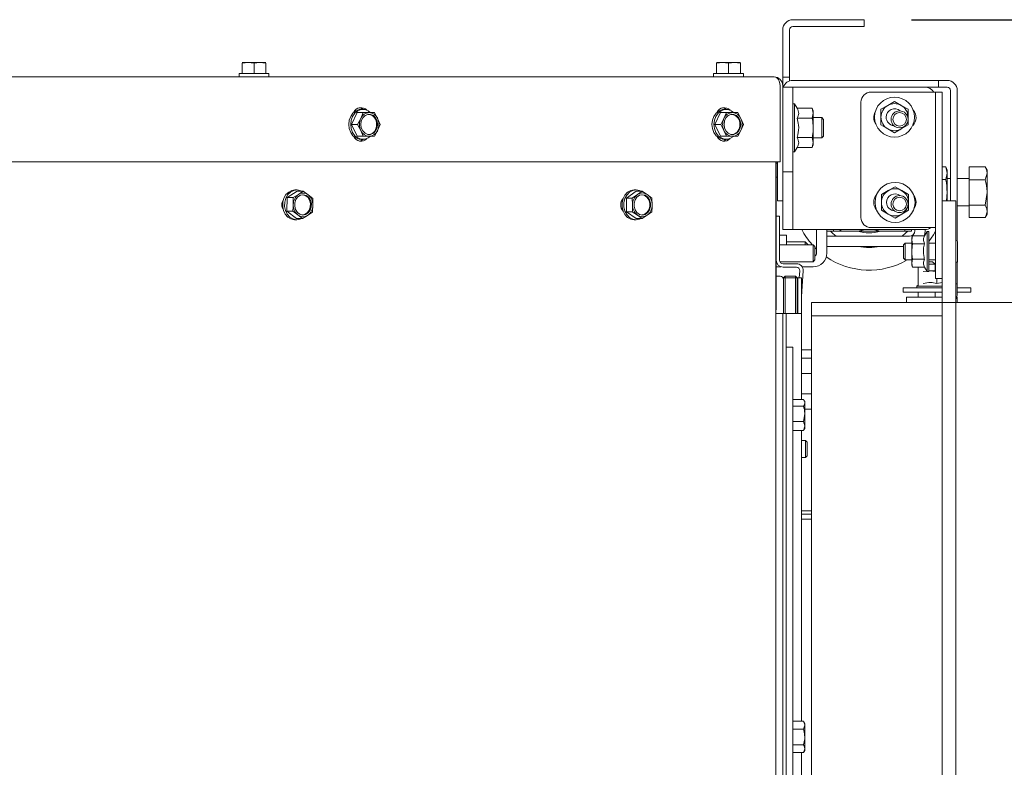
# Paper-space layout 'boven en zijaanzicht' of a CAD drawing. Units: millimetres. Extents: x 297 to 2852, y 92 to 4048.
# Drawn here: x 1845 to 2136, y 2948 to 3168 of the extents above; entities that cross this region are included whole.
import ezdxf

# ---------------------------------------------------------------- set-up
doc = ezdxf.new("R2010")
doc.units = ezdxf.units.MM
doc.layers.add('DIM', color=10, linetype='Continuous')
doc.styles.add('SLDTEXTSTYLE4', font='TXT', dxfattribs={"width": 0.75})
doc.dimstyles.new('SLDDIMSTYLE2', dxfattribs={"dimtxt": 42, "dimasz": 28, "dimexe": 0, "dimexo": 0.0625, "dimgap": 10.5, "dimtad": 1, "dimdec": 0, "dimlfac": 0.7, "dimrnd": 1e-09, "dimzin": 12, "dimdsep": 46, "dimtxsty": 'SLDTEXTSTYLE4', "dimsah": 1, "dimcen": 0.09, "dimadec": 0, "dimazin": 3, "dimtfac": 1, "dimtofl": 0, "dimtmove": 0, "dimatfit": 3, "dimfxl": 0, "dimfrac": 2, "dimtolj": 1, "dimtzin": 12, "dimarcsym": 0})

# ---------------------------------------------------------------- blocks, each defined once
blk = doc.blocks.new('_D_33')
at = {"layer": 'DIM', "color": 1, "ltscale": 196}
for p, q in [((2108.58, 3168.41), (2427.21, 3168.41)), ((2413.21, 3168.41), (2413.21, 2771)), ((2131.68, 2771), (2427.21, 2771))]:
    blk.add_line(p, q, dxfattribs=at)
for points in [[(2413.21, 3168.41), (2409.71, 3140.41), (2416.71, 3140.41)], [(2413.21, 2771), (2416.71, 2799), (2409.71, 2799)]]:
    blk.add_solid(points, dxfattribs=at)
at = {"layer": 'DIM', "color": 1, "ltscale": 196, "insert": (2359.07, 2920.95), "char_height": 42, "attachment_point": 1, "rotation": 90, "style": 'SLDTEXTSTYLE4'}
blk.add_mtext('397', dxfattribs=at)

psp = doc.layouts.new('boven en zijaanzicht')

# ---------------------------------------------------------------- linework, layer by layer
at = {"linetype": 'Continuous', "lineweight": 15, "ltscale": 14}
for p, q in [((2091.58, 3168.41), (2073.58, 3168.41)), ((2091.58, 3168.41), (2094.58, 3168.41)), ((2094.58, 3168.41), (2094.58, 3166.41)), ((2070.58, 3165.41), (2070.58, 3154.41)), ((2072.58, 3165.41), (2072.58, 3154.41)), ((2091.58, 3166.41), (2073.58, 3166.41)), ((2094.58, 3166.41), (2091.58, 3166.41)), ((1911.08, 3155.61), (1912.83, 3155.75)), ((1912.83, 3155.75), (1911.08, 3155.75)), ((1911.08, 3152.5), (1911.08, 3155.61)), ((1912.83, 3155.75), (1914.58, 3155.61)), ((1916.33, 3155.75), (1912.83, 3155.75)), ((1914.58, 3155.61), (1916.33, 3155.75)), ((1914.58, 3152.5), (1914.58, 3155.61)), ((1916.33, 3155.75), (1918.08, 3155.61)), ((1918.08, 3155.75), (1916.33, 3155.75)), ((1918.08, 3152.5), (1918.08, 3155.61)), ((2051.08, 3155.61), (2052.83, 3155.75)), ((2052.83, 3155.75), (2051.08, 3155.75)), ((2051.08, 3152.5), (2051.08, 3155.61)), ((2052.83, 3155.75), (2054.58, 3155.61)), ((2056.33, 3155.75), (2052.83, 3155.75)), ((2054.58, 3155.61), (2056.33, 3155.75)), ((2054.58, 3152.5), (2054.58, 3155.61)), ((2056.33, 3155.75), (2058.08, 3155.61)), ((2058.08, 3155.75), (2056.33, 3155.75)), ((2058.08, 3152.5), (2058.08, 3155.61)), ((1910.18, 3152.5), (1910.18, 3151.5)), ((1910.18, 3152.5), (1914.58, 3152.5)), ((1914.58, 3152.5), (1918.98, 3152.5)), ((1918.98, 3151.5), (1918.98, 3152.5)), ((2050.18, 3152.5), (2050.18, 3151.5)), ((2050.18, 3152.5), (2054.58, 3152.5)), ((2054.58, 3152.5), (2058.98, 3152.5)), ((2058.98, 3151.5), (2058.98, 3152.5)), ((2070.58, 3151.41), (2070.58, 3154.41)), ((2072.58, 3154.41), (2072.58, 3151.41)), ((1671.33, 3151.5), (2068.08, 3151.5)), ((2072.58, 3151.41), (2070.58, 3151.41)), ((2070.58, 3149), (2070.58, 3151.41)), ((2072.58, 3151.41), (2072.58, 3150.33)), ((2114.58, 3150.5), (2073.58, 3150.5)), ((2116.58, 3150.5), (2114.58, 3150.5)), ((2116.58, 3150.5), (2116.58, 3148.5)), ((2118.58, 3150.5), (2116.58, 3150.5)), ((2119.08, 3150.5), (2118.58, 3150.5)), ((2069.82, 3126.5), (2069.82, 3149)), ((2070.58, 3149), (2070.58, 3148.5)), ((2070.58, 3145.5), (2070.58, 3148.5)), ((2070.58, 3148.5), (2073.58, 3148.5)), ((2073.58, 3148.5), (2073.58, 3145.5)), ((2073.58, 3148.5), (2074.58, 3148.5)), ((2074.58, 3148.5), (2112.58, 3148.5)), ((2114.68, 3147.04), (2096.68, 3147.04)), ((2114.58, 3148.5), (2112.58, 3148.5)), ((2114.58, 3148.5), (2116.58, 3148.5)), ((2114.68, 3147.04), (2115.68, 3147.04)), ((2117.68, 3147.04), (2115.68, 3147.04)), ((2115.68, 3147.04), (2115.68, 3146.02)), ((2116.58, 3148.5), (2118.58, 3148.5)), ((2117.68, 3146.02), (2117.68, 3147.04)), ((2119.08, 3148.5), (2118.58, 3148.5)), ((2120.08, 3115), (2120.08, 3147.5)), ((2122.08, 3103.2), (2122.08, 3147.5)), ((2070.58, 3126.5), (2070.58, 3145.5)), ((2073.58, 3126.5), (2073.58, 3145.5)), ((2093.68, 3144.04), (2093.68, 3110.04)), ((2103.58, 3144.27), (2101.58, 3143.11)), ((2105.58, 3143.11), (2103.58, 3144.27)), ((2115.68, 3107.89), (2115.68, 3146.02)), ((2117.68, 3115), (2117.68, 3146.02)), ((1945.06, 3141), (1943.39, 3137.5)), ((1945.06, 3141), (1946.82, 3141)), ((1946.82, 3141), (1946.06, 3139.25)), ((1946.72, 3141.9), (1946.16, 3141.9)), ((1950.15, 3141), (1948.56, 3141)), ((1951.06, 3139.25), (1950.15, 3141)), ((2052.23, 3141), (2050.56, 3137.5)), ((2052.23, 3141), (2053.99, 3141)), ((2053.99, 3141), (2053.24, 3139.25)), ((2053.9, 3141.9), (2053.33, 3141.9)), ((2057.32, 3141), (2055.73, 3141)), ((2058.23, 3139.25), (2057.32, 3141)), ((2074.08, 3143.6), (2073.58, 3143.6)), ((2074.85, 3142.28), (2074.08, 3143.6)), ((2074.08, 3143.6), (2074.08, 3136.5)), ((2074.85, 3142.28), (2079.3, 3142.28)), ((2079.58, 3141.5), (2079.3, 3142.28)), ((2079.3, 3142.28), (2079.58, 3140.83)), ((2079.58, 3140.83), (2079.3, 3139.39)), ((2079.58, 3140.83), (2079.58, 3141.5)), ((2079.58, 3136.5), (2079.58, 3140.83)), ((2101.58, 3143.11), (2099.58, 3141.96)), ((2107.58, 3141.96), (2105.58, 3143.11)), ((1946.06, 3139.25), (1945.15, 3137.5)), ((1951.81, 3137.5), (1951.06, 3139.25)), ((2053.24, 3139.25), (2052.32, 3137.5)), ((2058.98, 3137.5), (2058.23, 3139.25)), ((2074.85, 3139.39), (2079.3, 3139.39)), ((2082.08, 3139.5), (2079.58, 3139.5)), ((2082.58, 3139), (2082.08, 3139.5)), ((2082.08, 3139.5), (2082.08, 3133.5)), ((2082.58, 3139), (2082.58, 3134)), ((2107.58, 3139.65), (2107.56, 3139.33)), ((1943.39, 3137.5), (1945.15, 3137.5)), ((1943.39, 3137.5), (1945.06, 3134)), ((1945.15, 3137.5), (1946.06, 3135.75)), ((1946.06, 3135.75), (1946.82, 3134)), ((1950.15, 3134), (1951.06, 3135.75)), ((1951.06, 3135.75), (1951.81, 3137.5)), ((2050.56, 3137.5), (2052.32, 3137.5)), ((2050.56, 3137.5), (2052.23, 3134)), ((2052.32, 3137.5), (2053.24, 3135.75)), ((2053.24, 3135.75), (2053.99, 3134)), ((2057.32, 3134), (2058.23, 3135.75)), ((2058.23, 3135.75), (2058.98, 3137.5)), ((2074.08, 3136.5), (2074.08, 3129.4)), ((2079.58, 3132.17), (2079.58, 3136.5)), ((2099.58, 3137.34), (2101.58, 3136.18)), ((2101.58, 3136.18), (2103.58, 3135.03)), ((2103.58, 3135.03), (2105.58, 3136.18)), ((2105.58, 3136.18), (2107.58, 3137.34)), ((1945.06, 3134), (1946.82, 3134)), ((1946.16, 3133.1), (1946.72, 3133.1)), ((1948.56, 3134), (1950.15, 3134)), ((2052.23, 3134), (2053.99, 3134)), ((2053.33, 3133.1), (2053.9, 3133.1)), ((2055.73, 3134), (2057.32, 3134)), ((2074.85, 3133.62), (2079.3, 3133.62)), ((2079.3, 3133.62), (2079.58, 3132.17)), ((2079.58, 3132.17), (2079.3, 3130.73)), ((2079.58, 3133.5), (2082.08, 3133.5)), ((2079.58, 3131.5), (2079.58, 3132.17)), ((2082.08, 3133.5), (2082.58, 3134)), ((2073.58, 3129.4), (2074.08, 3129.4)), ((2074.08, 3129.4), (2074.85, 3130.73)), ((2074.85, 3130.73), (2079.3, 3130.73)), ((2079.3, 3130.73), (2079.58, 3131.5)), ((1672.75, 3126.5), (2069.82, 3126.5)), ((2068.58, 3126.5), (2068.58, 2862.04)), ((2068.68, 3083), (2068.68, 3126.5)), ((2069.08, 3126.5), (2069.08, 3118)), ((2070.58, 3123.51), (2070.58, 3126.5)), ((2073.58, 3126.5), (2073.58, 3123.5)), ((2069.08, 3126.1), (2068.68, 3126.1)), ((2070.58, 3123.51), (2070.58, 3118)), ((2073.58, 3123.5), (2070.58, 3123.5)), ((2073.58, 3113.5), (2073.58, 3123.5)), ((2118.72, 3125.01), (2117.68, 3125.01)), ((2119.08, 3124), (2118.72, 3125.01)), ((2118.72, 3125.01), (2119.08, 3123.13)), ((2119.08, 3124), (2119.08, 3123.13)), ((2125.58, 3125.01), (2125.58, 3125.01)), ((2125.58, 3125.01), (2130.3, 3125.01)), ((2125.58, 3125.01), (2130.3, 3125.01)), ((2125.58, 3121.19), (2125.58, 3125.01)), ((2130.88, 3124), (2130.33, 3124.97)), ((2130.88, 3124), (2130.88, 3123.1)), ((2068.68, 3121.9), (2069.08, 3121.9)), ((2118.72, 3121.26), (2117.68, 3121.26)), ((2119.08, 3123.13), (2118.72, 3121.26)), ((2119.08, 3123.13), (2119.08, 3117.5)), ((2120.08, 3121.5), (2119.08, 3121.5)), ((2125.58, 3121.5), (2122.08, 3121.5)), ((2125.58, 3113.68), (2125.58, 3121.19)), ((2125.58, 3121.19), (2130.3, 3121.19)), ((2130.3, 3121.19), (2130.88, 3123.1)), ((2130.88, 3123.1), (2130.88, 3117.44)), ((1927.34, 3117.81), (1924.39, 3115.93)), ((1927.21, 3118.17), (1926.65, 3118.17)), ((1927.34, 3117.81), (1929.1, 3117.81)), ((1929.1, 3117.81), (1927.7, 3116.87)), ((1930.59, 3116.73), (1929.1, 3117.81)), ((2027.34, 3117.81), (2024.45, 3115.79)), ((2027.34, 3118.17), (2026.77, 3118.17)), ((2027.34, 3117.81), (2029.09, 3117.81)), ((2029.09, 3117.81), (2027.73, 3116.8)), ((2030.62, 3116.8), (2029.09, 3117.81)), ((2069.08, 3115), (2069.08, 3118)), ((2070.58, 3118), (2070.58, 3115)), ((2101.73, 3117.96), (2099.73, 3116.8)), ((2103.73, 3119.11), (2101.73, 3117.96)), ((2105.73, 3117.96), (2103.73, 3119.11)), ((2107.73, 3116.8), (2105.73, 3117.96)), ((2119.08, 3117.5), (2118.89, 3115)), ((2119.08, 3117.5), (2119.08, 3115)), ((1924.39, 3115.93), (1924.26, 3111.89)), ((1924.39, 3115.93), (1926.15, 3115.93)), ((1927.7, 3116.87), (1926.15, 3115.93)), ((1926.15, 3115.93), (1926.16, 3113.91)), ((1931.92, 3115.65), (1930.59, 3116.73)), ((1931.94, 3113.63), (1931.92, 3115.65)), ((2024.45, 3115.79), (2026.21, 3115.79)), ((2024.45, 3115.79), (2024.45, 3111.75)), ((2027.73, 3116.8), (2026.21, 3115.79)), ((2026.21, 3115.79), (2026.29, 3113.77)), ((2031.98, 3115.79), (2030.62, 3116.8)), ((2032.06, 3113.77), (2031.98, 3115.79)), ((2070.58, 3115), (2069.08, 3115)), ((2070.58, 3113.5), (2070.58, 3115)), ((2121.68, 3115), (2117.68, 3115)), ((2117.68, 3115), (2117.68, 3110)), ((2121.68, 3110), (2121.68, 3115)), ((2130.3, 3113.68), (2130.88, 3117.44)), ((2130.88, 3117.44), (2130.88, 3111.84)), ((1924.26, 3111.89), (1927.08, 3109.73)), ((1924.26, 3111.89), (1926.02, 3111.89)), ((1926.02, 3111.89), (1927.51, 3110.81)), ((2024.45, 3111.75), (2026.21, 3111.75)), ((2024.45, 3111.75), (2027.34, 3109.73)), ((2026.21, 3111.75), (2027.73, 3110.74)), ((2030.62, 3110.74), (2031.98, 3111.75)), ((2070.58, 3109.5), (2070.58, 3113.5)), ((2073.58, 3109.5), (2073.58, 3113.5)), ((2099.73, 3112.18), (2101.73, 3111.03)), ((2105.73, 3111.03), (2107.73, 3112.18)), ((2122.08, 3113.5), (2125.58, 3113.5)), ((2125.58, 3113.68), (2130.3, 3113.68)), ((2125.58, 3110), (2125.58, 3113.68)), ((2130.88, 3111.84), (2130.88, 3111)), ((1926.65, 3109.37), (1927.21, 3109.37)), ((1927.08, 3109.73), (1928.84, 3109.73)), ((1927.51, 3110.81), (1928.84, 3109.73)), ((1928.84, 3109.73), (1930.39, 3110.67)), ((1930.39, 3110.67), (1931.79, 3111.61)), ((2026.77, 3109.37), (2027.34, 3109.37)), ((2027.34, 3109.73), (2029.09, 3109.73)), ((2027.73, 3110.74), (2029.09, 3109.73)), ((2029.09, 3109.73), (2030.62, 3110.74)), ((2068.68, 3110.4), (2069.68, 3110.4)), ((2069.68, 3110.4), (2069.68, 3109.4)), ((2069.68, 3109.4), (2069.68, 3097.4)), ((2070.58, 3106.5), (2070.58, 3109.5)), ((2073.58, 3109.5), (2073.58, 3106.5)), ((2101.73, 3111.03), (2103.73, 3109.87)), ((2103.73, 3109.87), (2105.73, 3111.03)), ((2117.68, 3090), (2117.68, 3110)), ((2121.68, 3090), (2121.68, 3110)), ((2125.58, 3110), (2130.3, 3110)), ((2125.58, 3110), (2125.58, 3110)), ((2125.58, 3110), (2130.3, 3110)), ((2130.33, 3110.04), (2130.88, 3111)), ((2073.58, 3106.5), (2070.58, 3106.5)), ((2073.58, 3106.5), (2074.58, 3106.5)), ((2074.58, 3106.5), (2112.58, 3106.5)), ((2080.58, 3106.5), (2080.58, 3099.5)), ((2083.58, 3106), (2083.58, 3106.5)), ((2085.58, 3106), (2083.58, 3106)), ((2083.58, 3106), (2083.58, 3099.5)), ((2085.58, 3106.5), (2085.58, 3106)), ((2085.58, 3106), (2086.58, 3106)), ((2088.58, 3106), (2086.58, 3106)), ((2105.58, 3106), (2088.58, 3106)), ((2096.68, 3107.04), (2114.68, 3107.04)), ((2105.58, 3106), (2106.58, 3106)), ((2106.58, 3106), (2106.58, 3106.5)), ((2108.58, 3106), (2106.58, 3106)), ((2107.47, 3106), (2106.93, 3105.47)), ((2108.58, 3106.5), (2108.58, 3106)), ((2109.58, 3106.5), (2109.58, 3106.1)), ((2113.18, 3105.9), (2112.44, 3104.62)), ((2112.58, 3106.5), (2112.58, 3106.1)), ((2113.68, 3105.9), (2113.18, 3105.9)), ((2113.18, 3094.1), (2113.18, 3105.9)), ((2113.68, 3105.9), (2113.68, 3094.1)), ((2115.68, 3107.04), (2114.68, 3107.04)), ((2115.68, 3107.89), (2115.68, 3105.92)), ((2115.68, 3095.04), (2115.68, 3105.92)), ((2071.68, 3104.85), (2069.68, 3104.85)), ((2071.68, 3102), (2071.68, 3104.85)), ((2083.58, 3101.5), (2083.58, 3104.5)), ((2107.98, 3104.5), (2083.58, 3104.5)), ((2106.93, 3105.47), (2105.79, 3104.5)), ((2108.91, 3104.62), (2108.68, 3104)), ((2108.68, 3103.47), (2108.91, 3104.62)), ((2108.68, 3104), (2108.68, 3103.47)), ((2108.91, 3102.31), (2108.68, 3103.47)), ((2108.68, 3103.47), (2108.68, 3100)), ((2112.44, 3104.62), (2108.91, 3104.62)), ((2122.18, 3097), (2122.18, 3103)), ((2079.58, 3102), (2069.68, 3102)), ((2077.18, 3102.9), (2071.68, 3102.9)), ((2078.08, 3102), (2077.18, 3102.9)), ((2077.18, 3102), (2077.18, 3102.9)), ((2080.08, 3101.5), (2079.58, 3102)), ((2079.58, 3102), (2079.58, 3097)), ((2080.08, 3101.5), (2080.08, 3097.5)), ((2080.58, 3100.7), (2080.08, 3101.19)), ((2106.18, 3101.5), (2083.58, 3101.5)), ((2106.68, 3102.5), (2106.18, 3102)), ((2106.18, 3098), (2106.18, 3102)), ((2108.68, 3102.5), (2106.68, 3102.5)), ((2106.68, 3097.5), (2106.68, 3102.5)), ((2112.44, 3102.31), (2108.91, 3102.31)), ((2115.68, 3102.5), (2113.68, 3102.5)), ((2079.58, 3097), (2080.08, 3097.5)), ((2106.18, 3098), (2106.68, 3097.5)), ((2106.68, 3097.5), (2108.68, 3097.5)), ((2108.68, 3100), (2108.68, 3096.54)), ((2108.68, 3096.54), (2108.91, 3097.7)), ((2112.44, 3097.7), (2108.91, 3097.7)), ((2113.68, 3097.5), (2115.68, 3097.5)), ((2068.68, 3097), (2068.72, 3097)), ((2070.05, 3095.5), (2068.68, 3095.5)), ((2069.77, 3097), (2079.58, 3097)), ((2069.79, 3096.95), (2071.68, 3096.95)), ((2070.68, 3096.4), (2074.62, 3096.4)), ((2070.68, 3095.4), (2074.62, 3095.4)), ((2071.68, 3096.95), (2071.68, 3097)), ((2075.61, 3094.33), (2075.47, 3092.25)), ((2076.61, 3094.26), (2076.08, 3086.73)), ((2079.58, 3095.5), (2076.28, 3095.5)), ((2108.91, 3095.39), (2108.68, 3096.54)), ((2108.68, 3096.54), (2108.68, 3096)), ((2108.68, 3096), (2108.91, 3095.39)), ((2112.44, 3095.39), (2108.91, 3095.39)), ((2110.58, 3095.39), (2110.58, 3090.04)), ((2112.44, 3095.39), (2113.18, 3094.1)), ((2113.07, 3094.3), (2112.96, 3094.3)), ((2113.68, 3097), (2114.83, 3097)), ((2115.58, 3096.25), (2113.68, 3096.25)), ((2113.68, 3094.26), (2114.06, 3094.3)), ((2114.06, 3094.3), (2113.68, 3094.3)), ((2114.06, 3094.3), (2115.68, 3094.12)), ((2115.68, 3094.3), (2114.06, 3094.3)), ((2115.58, 3096.25), (2114.83, 3097)), ((2115.58, 3094.3), (2115.58, 3096.25)), ((2115.68, 3095.04), (2115.68, 3092.04)), ((2122.08, 3090.5), (2122.08, 3096.8)), ((2068.83, 3092.75), (2069.83, 3092.75)), ((2071.33, 3092.75), (2070.83, 3092.25)), ((2070.83, 3081.75), (2070.83, 3092.25)), ((2070.83, 3092.25), (2071.33, 3092.25)), ((2071.33, 3092.75), (2074.33, 3092.75)), ((2071.33, 3092.75), (2071.33, 3092.25)), ((2071.33, 3092.25), (2071.33, 3081.75)), ((2074.33, 3092.25), (2071.33, 3092.25)), ((2074.33, 3092.75), (2074.33, 3092.25)), ((2074.83, 3092.25), (2074.33, 3092.75)), ((2074.33, 3081.75), (2074.33, 3092.25)), ((2074.83, 3092.25), (2074.33, 3092.25)), ((2074.83, 3092.25), (2074.83, 3081.75)), ((2075.08, 3092.25), (2076.08, 3092.25)), ((2075.08, 3091.25), (2075.08, 3092.25)), ((2076.08, 3092.25), (2076.08, 3091.25)), ((2112.07, 3094.08), (2113.13, 3094.2)), ((2113.18, 3094.1), (2113.68, 3094.1)), ((2115.68, 3092.04), (2117.68, 3092.04)), ((2116.05, 3090.54), (2116.05, 3092.04)), ((2075.08, 3091.25), (2075.08, 3081.75)), ((2076.08, 3091.25), (2076.08, 3081.75)), ((2106.08, 3089.3), (2106.08, 3088)), ((2106.08, 3089.3), (2117.68, 3089.3)), ((2110.58, 3090.04), (2110.18, 3089.8)), ((2110.18, 3089.8), (2110.18, 3089.3)), ((2110.18, 3089.8), (2117.68, 3089.8)), ((2116.05, 3090.54), (2117.68, 3090.81)), ((2117.68, 3090), (2117.68, 3085)), ((2121.68, 3090.5), (2122.08, 3090.5)), ((2121.68, 3085), (2121.68, 3090)), ((2121.98, 3089.3), (2126.08, 3089.3)), ((2122.08, 3090.5), (2122.08, 3087.5)), ((2126.08, 3088), (2126.08, 3089.3)), ((2075.08, 3086.76), (2074.86, 3083.5)), ((2106.08, 3088), (2117.68, 3088)), ((2107.08, 3086.5), (2117.68, 3086.5)), ((2107.08, 3086.5), (2107.08, 3085)), ((2110.58, 3088), (2110.58, 3086.5)), ((2115.58, 3086.5), (2115.58, 3088)), ((2122.08, 3086.5), (2121.91, 3086.5)), ((2122.08, 3088), (2126.08, 3088)), ((2122.08, 3085), (2122.08, 3086.5)), ((2068.58, 3083), (2068.68, 3083)), ((2068.58, 3082.37), (2068.68, 3083)), ((2074.83, 3083.19), (2074.86, 3083.5)), ((2079.08, 3085), (2079.08, 3081)), ((2117.68, 3085), (2079.08, 3085)), ((2121.68, 3085), (2117.68, 3085)), ((2117.68, 3085), (2117.68, 3080)), ((2121.68, 3080), (2121.68, 3085)), ((2124.18, 3085), (2121.68, 3085)), ((2151.68, 3085), (2124.18, 3085)), ((2068.58, 3081.75), (2070.58, 3081.75)), ((2070.58, 3081.75), (2071.58, 3081.75)), ((2070.58, 3080.75), (2070.58, 3081.75)), ((2070.58, 3080.75), (2070.58, 2888.95)), ((2071.58, 3081.75), (2071.58, 3080.75)), ((2072.18, 3081.75), (2071.58, 3081.75)), ((2071.58, 3080.75), (2071.58, 2890.95)), ((2074.48, 3081.75), (2072.18, 3081.75)), ((2076.08, 3081.75), (2074.48, 3081.75)), ((2075.08, 3082.48), (2074.83, 3082.5)), ((2076.08, 3081.75), (2076.08, 3056.36)), ((2079.08, 2846.75), (2079.08, 3081)), ((2117.68, 3081), (2079.08, 3081)), ((2117.68, 2775.71), (2117.68, 3080)), ((2121.68, 2775.71), (2121.68, 3080)), ((2071.58, 3071.75), (2073.58, 3071.75)), ((2073.58, 3071.75), (2073.58, 3068.75)), ((2078.08, 3071), (2076.08, 3071)), ((2079.08, 3071), (2078.08, 3071)), ((2073.58, 2885.57), (2073.58, 3068.75)), ((2076.08, 3068.5), (2078.08, 3068.5)), ((2078.08, 3068.5), (2079.08, 3068.5)), ((2079.08, 3064), (2076.08, 3064)), ((2076.08, 3058), (2079.08, 3058)), ((2073.58, 3056.36), (2076.73, 3056.36)), ((2073.58, 3054.4), (2076.73, 3054.4)), ((2077.08, 3055.75), (2076.84, 3056.17)), ((2077.08, 3055.75), (2077.08, 3055.38)), ((2077.08, 3055.38), (2077.08, 3052.1)), ((2076.73, 3049.8), (2077.08, 3052.1)), ((2078.08, 3053.5), (2077.08, 3053.5)), ((2077.08, 3052.1), (2077.08, 3048.47)), ((2079.08, 3053.5), (2078.08, 3053.5)), ((2073.58, 3049.8), (2076.73, 3049.8)), ((2076.73, 3047.15), (2077.08, 3048.47)), ((2076.84, 3047.34), (2077.08, 3047.75)), ((2077.08, 3048.47), (2077.08, 3047.75)), ((2073.58, 3047.15), (2076.73, 3047.15)), ((2076.08, 3047.15), (2076.08, 2961.37)), ((2076.85, 3047.34), (2076.73, 3047.15)), ((2077.28, 3044.25), (2076.08, 3044.25)), ((2077.78, 3043.75), (2077.28, 3044.25)), ((2077.28, 3041.75), (2077.28, 3044.25)), ((2077.78, 3043.75), (2077.78, 3041.75)), ((2076.08, 3039.25), (2077.28, 3039.25)), ((2077.28, 3039.25), (2077.28, 3041.75)), ((2077.28, 3039.25), (2077.78, 3039.75)), ((2077.78, 3041.75), (2077.78, 3039.75)), ((2076.08, 3023.5), (2078.08, 3023.5)), ((2079.08, 3022.5), (2076.08, 3022.5)), ((2078.08, 3023.5), (2079.08, 3023.5)), ((2079.08, 3021), (2076.08, 3021)), ((2073.58, 2961.37), (2076.73, 2961.37)), ((2077.08, 2960.75), (2076.73, 2961.37)), ((2077.08, 2960.75), (2077.08, 2960.22)), ((2073.58, 2959.06), (2076.73, 2959.06)), ((2076.73, 2959.06), (2077.08, 2960.22)), ((2077.08, 2960.22), (2077.08, 2956.75)), ((2077.08, 2956.75), (2077.08, 2953.29)), ((2073.58, 2954.45), (2076.73, 2954.45)), ((2073.58, 2952.14), (2076.73, 2952.14)), ((2076.08, 2952.14), (2076.08, 2886.28)), ((2076.73, 2952.14), (2077.08, 2953.29)), ((2076.73, 2952.14), (2077.08, 2952.75)), ((2077.08, 2953.29), (2077.08, 2952.75))]:
    psp.add_line(p, q, dxfattribs=at)
at = {"linetype": 'Continuous', "lineweight": 15, "ltscale": 14, "flags": 128}
for points in [[(1946.16, 3133.1), (1945.64, 3133.15), (1944.65, 3133.5), (1943.78, 3134.18), (1943.11, 3135.13), (1942.68, 3136.26), (1942.53, 3137.5), (1942.68, 3138.74), (1943.11, 3139.88), (1943.78, 3140.83), (1944.65, 3141.51), (1945.64, 3141.86), (1946.16, 3141.9)], [(1948.85, 3141.07), (1948.23, 3141.51), (1947.24, 3141.86), (1946.21, 3141.86), (1945.22, 3141.51), (1944.35, 3140.83), (1943.67, 3139.88), (1943.24, 3138.74), (1943.1, 3137.5), (1943.24, 3136.26), (1943.67, 3135.13), (1944.35, 3134.18), (1945.22, 3133.5), (1946.21, 3133.15), (1947.24, 3133.15), (1948.23, 3133.5), (1948.85, 3133.94)], [(2053.33, 3133.1), (2052.81, 3133.15), (2051.82, 3133.5), (2050.95, 3134.18), (2050.28, 3135.13), (2049.85, 3136.26), (2049.7, 3137.5), (2049.85, 3138.74), (2050.28, 3139.88), (2050.95, 3140.83), (2051.82, 3141.51), (2052.81, 3141.86), (2053.33, 3141.9)], [(2056.02, 3141.07), (2055.4, 3141.51), (2054.41, 3141.86), (2053.38, 3141.86), (2052.39, 3141.51), (2051.52, 3140.83), (2050.84, 3139.88), (2050.41, 3138.74), (2050.27, 3137.5), (2050.41, 3136.26), (2050.84, 3135.13), (2051.52, 3134.18), (2052.39, 3133.5), (2053.38, 3133.15), (2054.41, 3133.15), (2055.4, 3133.5), (2056.03, 3133.94)], [(1951.04, 3137.5), (1950.89, 3136.48), (1950.46, 3135.58), (1949.8, 3134.91), (1948.99, 3134.55), (1948.13, 3134.55), (1947.33, 3134.91), (1946.67, 3135.58), (1946.24, 3136.48), (1946.09, 3137.5), (1946.24, 3138.53), (1946.67, 3139.43), (1947.33, 3140.1), (1948.13, 3140.46), (1948.99, 3140.46), (1949.8, 3140.1), (1950.46, 3139.43), (1950.89, 3138.53), (1951.04, 3137.5)], [(2058.21, 3137.5), (2058.06, 3136.48), (2057.63, 3135.58), (2056.97, 3134.91), (2056.16, 3134.55), (2055.31, 3134.55), (2054.5, 3134.91), (2053.84, 3135.58), (2053.41, 3136.48), (2053.26, 3137.5), (2053.41, 3138.53), (2053.84, 3139.43), (2054.5, 3140.1), (2055.31, 3140.46), (2056.16, 3140.46), (2056.97, 3140.1), (2057.63, 3139.43), (2058.06, 3138.53), (2058.21, 3137.5)], [(1926.65, 3109.37), (1926.51, 3109.37), (1925.49, 3109.6), (1924.57, 3110.16), (1923.81, 3111.02), (1923.29, 3112.1), (1923.04, 3113.32), (1923.08, 3114.57), (1923.41, 3115.75), (1924, 3116.78), (1924.81, 3117.56), (1925.76, 3118.04), (1926.65, 3118.17)], [(1927.36, 3118.17), (1926.33, 3118.04), (1925.37, 3117.56), (1924.57, 3116.78), (1923.97, 3115.75), (1923.64, 3114.57), (1923.6, 3113.32), (1923.85, 3112.1), (1924.38, 3111.02), (1925.13, 3110.16), (1926.06, 3109.6), (1927.07, 3109.37), (1928.1, 3109.5), (1928.66, 3109.73)], [(1928.66, 3117.81), (1928.37, 3117.94), (1927.36, 3118.17)], [(2026.77, 3109.37), (2025.75, 3109.55), (2024.81, 3110.07), (2024.03, 3110.89), (2023.47, 3111.94), (2023.18, 3113.14), (2023.18, 3114.4), (2023.47, 3115.6), (2024.03, 3116.65), (2024.81, 3117.47), (2025.75, 3117.99), (2026.77, 3118.17)], [(2027.34, 3118.17), (2026.32, 3117.99), (2025.38, 3117.47), (2024.6, 3116.65), (2024.04, 3115.6), (2023.75, 3114.4), (2023.75, 3113.14), (2024.04, 3111.94), (2024.6, 3110.89), (2025.38, 3110.07), (2026.32, 3109.55), (2027.34, 3109.37), (2028.36, 3109.55), (2028.77, 3109.73)], [(2028.77, 3117.81), (2028.36, 3117.99), (2027.34, 3118.17)], [(1929.15, 3116.77), (1929.99, 3116.55), (1930.71, 3115.99), (1931.24, 3115.17), (1931.5, 3114.18), (1931.47, 3113.13), (1931.14, 3112.17), (1930.57, 3111.4), (1929.8, 3110.91), (1928.95, 3110.77), (1928.11, 3110.99), (1927.39, 3111.55), (1926.86, 3112.37), (1926.6, 3113.37), (1926.63, 3114.41), (1926.96, 3115.37), (1927.53, 3116.14), (1928.29, 3116.63), (1929.15, 3116.77)], [(1928.86, 3116.77), (1929.7, 3116.55), (1930.43, 3115.99), (1930.96, 3115.17), (1931.22, 3114.18), (1931.19, 3113.13), (1930.86, 3112.17), (1930.28, 3111.4), (1929.52, 3110.91), (1928.91, 3110.78)], [(2029.18, 3116.77), (2030.02, 3116.59), (2030.77, 3116.07), (2031.32, 3115.27), (2031.61, 3114.29), (2031.61, 3113.25), (2031.32, 3112.27), (2030.77, 3111.47), (2030.02, 3110.95), (2029.18, 3110.77), (2028.33, 3110.95), (2027.58, 3111.47), (2027.03, 3112.27), (2026.74, 3113.25), (2026.74, 3114.29), (2027.03, 3115.27), (2027.58, 3116.07), (2028.33, 3116.59), (2029.18, 3116.77)], [(2029.03, 3116.77), (2029.74, 3116.59), (2030.48, 3116.07), (2031.04, 3115.27), (2031.33, 3114.29), (2031.33, 3113.25), (2031.04, 3112.27), (2030.48, 3111.47), (2029.74, 3110.95), (2029.03, 3110.78)], [(2086.37, 3104.5), (2085.39, 3105.33), (2084.7, 3106)], [(2112.58, 3106.1), (2112.5, 3105.21), (2112.34, 3104.62)], [(2115.68, 3105.96), (2115.09, 3104.96), (2113.68, 3102.99)]]:
    psp.add_lwpolyline(points, dxfattribs=at)
at = {"linetype": 'Continuous', "lineweight": 15, "ltscale": 196}
for centre, radius in [((2103.58, 3139.65), 5.9), ((2105.08, 3139), 2.5), ((2105.08, 3139), 2), ((2103.73, 3114.49), 5.9), ((2105.08, 3114), 2.5), ((2105.08, 3114), 2)]:
    psp.add_circle(centre, radius, dxfattribs=at)
for centre, radius, start, end in [((2073.58, 3165.41), 3, 90, 180), ((2073.58, 3165.41), 1, 90, 180), ((2068.08, 3149), 2.5, 0, 90), ((2073.58, 3147.5), 3, 90, 160.5288), ((2119.08, 3147.5), 3, 0, 90), ((2096.68, 3144.04), 3, 90, 180), ((2112.58, 3145.5), 3, 30.8652, 90), ((2119.08, 3147.5), 1, 0, 90), ((2103.58, 3139.65), 4, 60, 120), ((1946.15, 3140.19), 2.27, 41.1037, 156.5557), ((1945.25, 3140.25), 2.26, 46.9776, 77.6544), ((1948.69, 3138.16), 2.85, 92.5851, 157.4244), ((1948.44, 3138.16), 2.85, 22.5756, 87.4149), ((2053.32, 3140.19), 2.27, 41.1036, 156.5558), ((2052.42, 3140.25), 2.26, 46.9776, 77.6544), ((2055.86, 3138.16), 2.85, 92.5851, 157.4244), ((2055.61, 3138.16), 2.85, 22.5756, 87.4149), ((2100.68, 3139.54), 3.25, 149.6196, 214.5456), ((2103.58, 3139.65), 4, 120, 180), ((2103.58, 3139.65), 2.5, 47.7215, 180), ((2103.58, 3139.65), 4, 0, 60), ((2106.68, 3139.54), 3.25, 314.2171, 41.9066), ((1949.82, 3137.5), 4.14, 154.9972, 205.0028), ((1947.97, 3137.74), 2.79, 355.1058, 80.696), ((1947.31, 3137.5), 4.14, 334.9972, 25.0028), ((2056.99, 3137.5), 4.14, 154.9972, 205.0028), ((2055.14, 3137.74), 2.79, 355.1058, 80.696), ((2054.48, 3137.5), 4.14, 334.9972, 25.0028), ((2103.58, 3139.65), 4, 180, 240), ((2103.58, 3139.65), 2.5, 180, 266.0093), ((1948.69, 3136.85), 2.85, 202.5756, 267.4149), ((1948.02, 3137.23), 2.75, 278.4248, 5.7734), ((1948.44, 3136.85), 2.85, 272.5851, 337.4244), ((2055.86, 3136.85), 2.85, 202.5756, 267.4149), ((2055.19, 3137.23), 2.75, 278.4248, 5.7734), ((2055.61, 3136.85), 2.85, 272.5851, 337.4244), ((2103.58, 3139.65), 4, 240, 300), ((2103.58, 3139.65), 4, 300, 318.3496), ((1946.15, 3134.82), 2.27, 203.4442, 318.8963), ((1945.25, 3134.76), 2.26, 282.3456, 313.0224), ((2053.32, 3134.82), 2.27, 203.4442, 318.8965), ((2052.42, 3134.76), 2.26, 282.3456, 313.0224), ((2103.73, 3114.49), 4, 120, 180), ((2103.73, 3114.49), 4, 60, 120), ((2103.73, 3114.49), 4, 0, 60), ((1925.69, 3113.77), 2.9, 147.0559, 212.9441), ((1929.79, 3113.9), 3.62, 125.0782, 179.9315), ((1929.05, 3114.8), 2.47, 51.4967, 123.0685), ((1928.2, 3113.85), 3.74, 356.6558, 50.2897), ((2025.58, 3113.77), 2.8, 138.4915, 221.5085), ((2029.97, 3113.88), 3.68, 127.4161, 181.6396), ((2029.18, 3114.8), 2.47, 54.1914, 125.8086), ((2028.38, 3113.88), 3.68, 358.3604, 52.5839), ((2100.68, 3114.54), 3.25, 137.9196, 220.1049), ((2103.73, 3114.49), 2.5, 53.5053, 180), ((2106.68, 3114.54), 3.25, 325.1525, 36.8898), ((1929.9, 3113.69), 3.74, 176.6558, 230.2897), ((1928.31, 3113.64), 3.62, 305.0782, 359.9315), ((2029.97, 3113.66), 3.68, 178.3604, 232.5839), ((2028.38, 3113.66), 3.68, 307.4161, 1.6396), ((2103.73, 3114.49), 4, 180, 240), ((2103.73, 3114.49), 2.5, 180, 266.8638), ((2103.73, 3114.49), 4, 300, 0), ((1929.05, 3112.74), 2.47, 231.4967, 303.0685), ((2029.18, 3112.74), 2.47, 234.1914, 305.8086), ((2096.68, 3110.04), 3, 180, 270), ((2103.73, 3114.49), 4, 240, 300), ((2096.08, 3117), 22.5, 207.8181, 221.8103), ((2088.58, 3108), 2, 228.5904, 270), ((2096.08, 3117), 11.5, 253.0426, 286.9574), ((2096.08, 3117), 11, 252.6586, 287.3414), ((2107.98, 3106.1), 1.6, 270, 0), ((2112.58, 3109.5), 3, 270, 304.8838), ((2121.93, 3103), 0.25, 0, 180), ((2096.08, 3117), 15.83, 258.3079, 281.6921), ((2070.68, 3097.4), 2, 180, 270), ((2070.68, 3097.4), 1, 180, 270), ((2079.58, 3099.5), 4, 270, 0), ((2079.58, 3099.5), 1, 300, 0), ((2096.08, 3117), 22.5, 235.7742, 299.9264), ((2074.62, 3094.4), 2, 356, 90), ((2074.62, 3094.4), 1, 356, 90), ((2121.93, 3097), 0.25, 180, 360), ((2068.83, 3091.75), 1, 90, 104.4775), ((2069.83, 3091.75), 1, 0, 90), ((2119.08, 3087.5), 3, 330.0736, 0)]:
    psp.add_arc(centre, radius, start, end, dxfattribs=at)
psp.add_ellipse((2068.08, 3149), major_axis=(0, 2.5), ratio=0.693025, start_param=4.712389, end_param=6.283185, dxfattribs=at)
at = {"linetype": 'Continuous', "lineweight": 15, "ltscale": 14}
for points, knots in [([(1948.56, 3141), (1948.14, 3141), (1947.57, 3141), (1946.97, 3141), (1946.82, 3141)], [0, 0, 0, 0, 0.750835, 1, 1, 1, 1]), ([(2055.73, 3141), (2055.31, 3141), (2054.74, 3141), (2054.14, 3141), (2053.99, 3141)], [0, 0, 0, 0, 0.750835, 1, 1, 1, 1]), ([(2074.85, 3142.28), (2075.08, 3141.76), (2075.52, 3140.8), (2075.06, 3139.84), (2074.85, 3139.39)], [0, 0, 0, 0, 0.534716, 1, 1, 1, 1]), ([(2099.58, 3141.96), (2099.58, 3141.93), (2099.58, 3141.16), (2099.58, 3140.39), (2099.58, 3139.65)], [0, 0, 0, 0, 0.042142, 1, 1, 1, 1]), ([(2107.58, 3139.65), (2107.58, 3140.39), (2107.58, 3141.16), (2107.58, 3141.93), (2107.58, 3141.96)], [0, 0, 0, 0, 0.957858, 1, 1, 1, 1]), ([(2074.85, 3139.39), (2075.02, 3138.71), (2075.42, 3137.07), (2075.25, 3135.08), (2074.92, 3133.88), (2074.85, 3133.62)], [0, 0, 0, 0, 0.359474, 0.862572, 1, 1, 1, 1]), ([(2079.3, 3139.39), (2079.31, 3139.35), (2079.48, 3138.4), (2079.53, 3137.44), (2079.58, 3136.5)], [0, 0, 0, 0, 0.038413, 1, 1, 1, 1]), ([(2099.58, 3139.65), (2099.58, 3139.05), (2099.58, 3138.27), (2099.58, 3137.51), (2099.58, 3137.34)], [0, 0, 0, 0, 0.773629, 1, 1, 1, 1]), ([(2107.58, 3137.34), (2107.58, 3137.51), (2107.58, 3138.27), (2107.58, 3139.05), (2107.58, 3139.65)], [0, 0, 0, 0, 0.2263709, 1, 1, 1, 1]), ([(2079.58, 3136.5), (2079.55, 3135.76), (2079.51, 3134.79), (2079.34, 3133.84), (2079.3, 3133.62)], [0, 0, 0, 0, 0.766902, 1, 1, 1, 1]), ([(1946.82, 3134), (1946.97, 3134), (1947.57, 3134), (1948.14, 3134), (1948.56, 3134)], [0, 0, 0, 0, 0.249165, 1, 1, 1, 1]), ([(2053.99, 3134), (2054.14, 3134), (2054.74, 3134), (2055.31, 3134), (2055.73, 3134)], [0, 0, 0, 0, 0.249165, 1, 1, 1, 1]), ([(2074.85, 3133.62), (2075.08, 3133.1), (2075.52, 3132.14), (2075.06, 3131.18), (2074.85, 3130.73)], [0, 0, 0, 0, 0.534716, 1, 1, 1, 1]), ([(2130.88, 3123.1), (2130.88, 3123.14), (2130.88, 3123.79), (2130.58, 3124.42), (2130.3, 3125.01)], [0, 0, 0, 0, 0.070215, 1, 1, 1, 1]), ([(2118.72, 3121.26), (2118.73, 3121.21), (2118.95, 3119.98), (2119.02, 3118.72), (2119.08, 3117.5)], [0, 0, 0, 0, 0.034919, 1, 1, 1, 1]), ([(2130.88, 3117.44), (2130.88, 3117.53), (2130.88, 3118.79), (2130.58, 3120.03), (2130.3, 3121.19)], [0, 0, 0, 0, 0.0702148, 1, 1, 1, 1]), ([(2099.73, 3116.8), (2099.73, 3116.77), (2099.73, 3116.01), (2099.73, 3115.23), (2099.73, 3114.49)], [0, 0, 0, 0, 0.042142, 1, 1, 1, 1]), ([(2107.73, 3114.49), (2107.73, 3115.23), (2107.73, 3116.01), (2107.73, 3116.77), (2107.73, 3116.8)], [0, 0, 0, 0, 0.957858, 1, 1, 1, 1]), ([(1926.16, 3113.91), (1926.14, 3113.4), (1926.1, 3112.72), (1926.03, 3112.06), (1926.02, 3111.89)], [0, 0, 0, 0, 0.750835, 1, 1, 1, 1]), ([(1931.79, 3111.61), (1931.81, 3111.78), (1931.88, 3112.45), (1931.91, 3113.13), (1931.94, 3113.63)], [0, 0, 0, 0, 0.249165, 1, 1, 1, 1]), ([(2026.29, 3113.77), (2026.28, 3113.26), (2026.27, 3112.59), (2026.22, 3111.92), (2026.21, 3111.75)], [0, 0, 0, 0, 0.750835, 1, 1, 1, 1]), ([(2031.98, 3111.75), (2031.99, 3111.92), (2032.04, 3112.59), (2032.05, 3113.26), (2032.06, 3113.77)], [0, 0, 0, 0, 0.249165, 1, 1, 1, 1]), ([(2099.73, 3114.49), (2099.73, 3113.89), (2099.73, 3113.12), (2099.73, 3112.35), (2099.73, 3112.18)], [0, 0, 0, 0, 0.773629, 1, 1, 1, 1]), ([(2107.73, 3112.18), (2107.73, 3112.35), (2107.73, 3113.12), (2107.73, 3113.89), (2107.73, 3114.49)], [0, 0, 0, 0, 0.226371, 1, 1, 1, 1]), ([(2130.88, 3111.84), (2130.88, 3111.97), (2130.85, 3112.6), (2130.55, 3113.21), (2130.3, 3113.68)], [0, 0, 0, 0, 0.21268, 1, 1, 1, 1]), ([(2130.3, 3110), (2130.37, 3110.11), (2130.71, 3110.71), (2130.81, 3111.33), (2130.88, 3111.84)], [0, 0, 0, 0, 0.186523, 1, 1, 1, 1]), ([(2112.44, 3102.31), (2112.26, 3102.73), (2111.91, 3103.5), (2112.28, 3104.27), (2112.44, 3104.62)], [0, 0, 0, 0, 0.534709, 1, 1, 1, 1]), ([(2108.68, 3100), (2108.72, 3100.75), (2108.77, 3101.52), (2108.9, 3102.28), (2108.91, 3102.31)], [0, 0, 0, 0, 0.957858, 1, 1, 1, 1]), ([(2112.44, 3097.7), (2112.39, 3097.89), (2112.13, 3098.84), (2111.98, 3100.43), (2112.31, 3101.76), (2112.44, 3102.31)], [0, 0, 0, 0, 0.127081, 0.6323, 1, 1, 1, 1]), ([(2108.91, 3097.7), (2108.88, 3097.87), (2108.75, 3098.63), (2108.71, 3099.41), (2108.68, 3100)], [0, 0, 0, 0, 0.226371, 1, 1, 1, 1]), ([(2112.44, 3095.39), (2112.26, 3095.8), (2111.91, 3096.57), (2112.28, 3097.34), (2112.44, 3097.7)], [0, 0, 0, 0, 0.534709, 1, 1, 1, 1]), ([(2112.07, 3090.54), (2112.78, 3090.73), (2114.11, 3091.08), (2115.43, 3090.71), (2116.05, 3090.54)], [0, 0, 0, 0, 0.534709, 1, 1, 1, 1]), ([(2077.08, 3055.38), (2077.08, 3055.45), (2077.06, 3055.78), (2076.87, 3056.11), (2076.73, 3056.36)], [0, 0, 0, 0, 0.225608, 1, 1, 1, 1]), ([(2076.73, 3054.4), (2076.77, 3054.46), (2076.98, 3054.78), (2077.04, 3055.11), (2077.08, 3055.38)], [0, 0, 0, 0, 0.203048, 1, 1, 1, 1]), ([(2077.08, 3052.1), (2077.08, 3052.15), (2077.08, 3052.93), (2076.9, 3053.69), (2076.73, 3054.4)], [0, 0, 0, 0, 0.070185, 1, 1, 1, 1]), ([(2077.08, 3048.47), (2077.08, 3048.51), (2077.08, 3048.95), (2076.9, 3049.39), (2076.73, 3049.8)], [0, 0, 0, 0, 0.070185, 1, 1, 1, 1]), ([(2077.08, 2960.22), (2077.08, 2960.25), (2077.08, 2960.64), (2076.9, 2961.02), (2076.73, 2961.37)], [0, 0, 0, 0, 0.070185, 1, 1, 1, 1]), ([(2077.08, 2956.75), (2077.04, 2957.38), (2076.98, 2958.16), (2076.77, 2958.91), (2076.73, 2959.06)], [0, 0, 0, 0, 0.796952, 1, 1, 1, 1]), ([(2076.73, 2954.45), (2076.87, 2955.04), (2077.06, 2955.8), (2077.08, 2956.58), (2077.08, 2956.75)], [0, 0, 0, 0, 0.774392, 1, 1, 1, 1]), ([(2077.08, 2953.29), (2077.08, 2953.32), (2077.08, 2953.71), (2076.9, 2954.09), (2076.73, 2954.45)], [0, 0, 0, 0, 0.070185, 1, 1, 1, 1])]:
    psp.add_open_spline(points, degree=3, knots=knots, dxfattribs=at)

# ---------------------------------------------------------------- dimensions: what is measured, and where the dimension line sits
at = {"layer": 'DIM', "color": 1, "ltscale": 14}
dim = psp.add_linear_dim(base=(2413.21, 2771), p1=(2094.58, 3168.41), p2=(2117.68, 2771), angle=90, dimstyle='SLDDIMSTYLE2', dxfattribs=at)
dim.commit()
dim.dimension.update_dxf_attribs({"geometry": '_D_33', "text_midpoint": (2413.21, 2967.5), "dimtype": 160})

doc.saveas('drawing.dxf')
